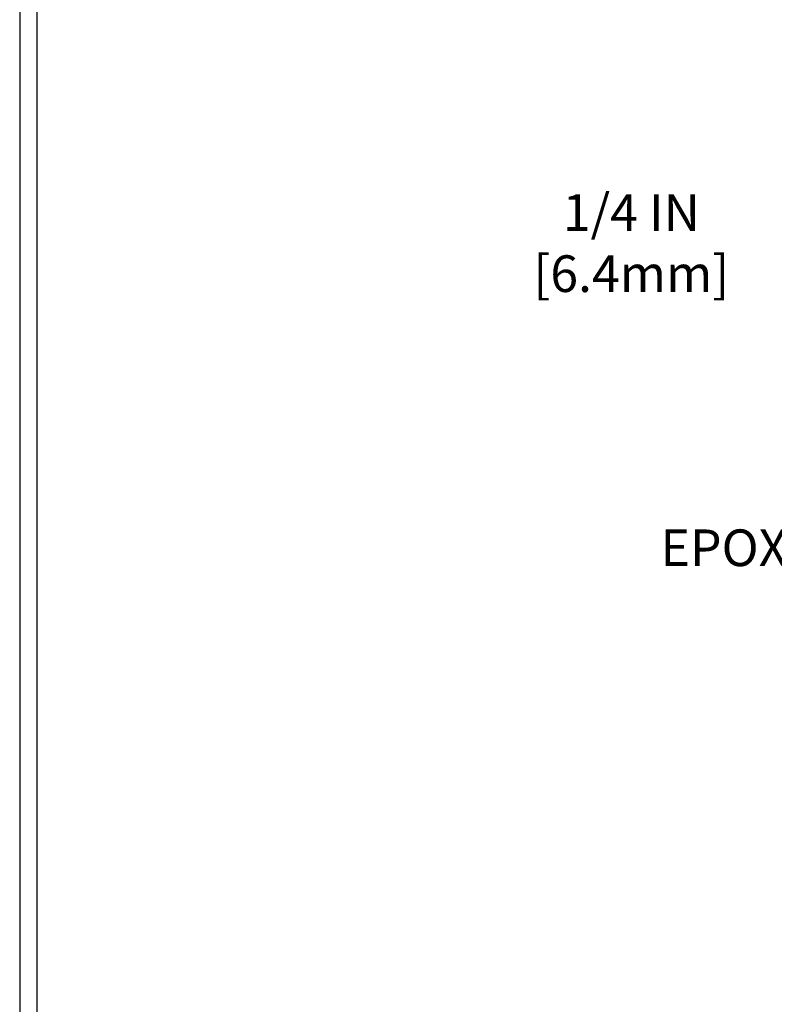
# Model space of a CAD drawing. Units: inches. Extents: x 3.1 to 52.4, y 1.5 to 41.5.
# Drawn here: x 9.7 to 15.5, y 15.9 to 23.4 of the extents above; entities that cross this region are included whole.
import ezdxf

# ---------------------------------------------------------------- set-up
doc = ezdxf.new("R2010")
doc.units = ezdxf.units.IN
doc.header["$MEASUREMENT"] = 0
for name, color, linetype, lineweight in [('CONCRETE - H', 130, 'Continuous', 9), ('DIMS', 50, 'Continuous', 25), ('TBLOCK-T5', 111, 'Continuous', 30), ('TEXT - 4', 241, 'Continuous', 25)]:
    doc.layers.add(name, color=color, linetype=linetype, lineweight=lineweight)
doc.styles.add('ROMANS', font='romans', dxfattribs={"width": 0.9})
doc.styles.get("Standard").update_dxf_attribs({"font": 'arial.ttf'})
doc.dimstyles.get("Standard").update_dxf_attribs({"dimtxt": 0.18, "dimasz": 0.18, "dimexe": 0.18, "dimexo": 0.0625, "dimgap": 0.09, "dimtad": 0, "dimtih": 1, "dimtoh": 1, "dimdec": 4, "dimzin": 0, "dimdsep": 46, "dimtxsty": 'Standard', "dimcen": 0.09, "dimadec": 0, "dimazin": 0, "dimtfac": 1, "dimtdec": 4, "dimtofl": 0, "dimtmove": 0, "dimatfit": 3, "dimfxl": 1, "dimtolj": 1, "dimtzin": 0, "dimarcsym": 0})

# ---------------------------------------------------------------- blocks, each defined once
blk = doc.blocks.new('*D10')
at = {"layer": 'DEFPOINTS', "color": 0, "transparency": 16777216}
for p in [(19.83836596353439, 21.06544880328222), (15.88681866029964, 20.81544930328353), (19.40535412765456, 20.81544930328353)]:
    blk.add_point(p, dxfattribs=at)
at = {"layer": 'DIMS', "color": 0, "lineweight": -2, "transparency": 16777216}
for p, q in [((15.60681866029964, 21.67818966663836), (15.88681866029964, 21.67818966663836)), ((15.88681866029964, 21.67818966663836), (15.88681866029964, 21.62544880328222)), ((15.88681866029964, 21.34544880328222), (15.88681866029964, 21.62544880328222)), ((19.55836596353438, 21.06544880328222), (15.60681866029964, 21.06544880328222)), ((19.12535412765456, 20.81544930328353), (15.60681866029964, 20.81544930328353)), ((15.88681866029964, 20.53544930328353), (15.88681866029964, 20.25544930328353))]:
    blk.add_line(p, q, dxfattribs=at)
at = {"layer": 'DIMS', "color": 0, "transparency": 16777216}
for points in [[(15.84015199363297, 21.34544880328222), (15.93348532696631, 21.34544880328222), (15.88681866029964, 21.06544880328222)], [(15.84015199363297, 20.53544930328353), (15.93348532696631, 20.53544930328353), (15.88681866029964, 20.81544930328353)]]:
    blk.add_solid(points, dxfattribs=at)
at = {"layer": 'DIMS', "color": 0, "transparency": 16777216, "insert": (14.40281866029964, 21.67818966663836), "char_height": 0.28, "attachment_point": 5, "style": 'ROMANS'}
blk.add_mtext('\\A1;1/4 IN \\P [6.4mm]', dxfattribs=at)

msp = doc.modelspace()

# ---------------------------------------------------------------- hatches: boundary and pattern name
at = {"layer": 'CONCRETE - H'}
h = msp.add_hatch(dxfattribs=at)
h.set_pattern_fill('AR-CONC', color=256, scale=0.19)
h.set_pattern_definition([(49.99999999999999, (0, 0), (1.362794346941432, -0.1192290564669307), [0.1425, -1.5675]), (355, (0, 0), (-0.2636275338647, 1.429165054030022), [0.114, -1.254]), (100.45144446, (0.1135661939, -0.0099357536), (1.099166808781513, 1.309935982840396), [0.1211063648, -1.3321700128]), (46.18420000000002, (0, 0.38), (2.027758528275987, -0.3144866335068454), [0.21375, -2.351249999999999]), (96.63563549, (0.1689798155, 0.3537927167), (1.775857696781034, 1.850825341471646), [0.1816596498, -1.998256144]), (351.1841639899999, (0, 0.38), (1.775857695604069, 1.850825340512981), [0.171, -1.8810000019]), (21, (0.19, 0.285), (1.134123399025077, -0.7649758922641438), [0.1425, -1.5675]), (326.0000000000001, (0.19, 0.285), (0.4622991306510053, 1.377785085589021), [0.114, -1.254]), (71.45144474, (0.2845102826, 0.2212520094), (1.596422515786945, 0.6128091903320723), [0.121106361, -1.3321700128]), (37.50000000000001, (0, 0), (0.02310372510285227, 0.6324983222794919), [0, -1.2388, 0, -1.273, 0, -1.25875]), (7.499999999999999, (0, 0), (0.4998321211400824, 0.7493822525764845), [0, -0.7258, 0, -1.2103, 0, -0.47975]), (327.5, (-0.4237, 0), (1.014262628727577, -0.04285425629532154), [0, -0.475, 0, -1.482, 0, -1.9665]), (317.5, (-0.6137, 0), (1.108053721750534, 0.1901994664314037), [0, -0.6175, 0, -0.9842, 0, -1.3965])])
edge = h.paths.add_edge_path()
edge.add_spline(control_points=[(17.39287653720851, 29.57149839816982), (16.29290916080646, 28.29816207426536), (21.15140137357309, 29.15147704756414), (21.64240060944917, 25.72146762537245), (21.88478043755538, 22.49894436390589), (14.62733097502837, 21.05518805951449), (16.32520754026086, 20.81544930329262)], knot_values=[0, 0, 0, 0, 3.905692511642462, 5.215537355991901, 9.655873363581575, 13.63605160825023, 13.63605160825023, 13.63605160825023, 13.63605160825023], degree=3, periodic=0)
edge.add_line((16.3252075402599, 20.81544930329012), (17.51662527006209, 20.81544930328853))
edge.add_line((17.51662527006209, 20.81544930328853), (17.5166252700671, 20.94143331180165))
edge.add_line((17.5166252700671, 20.94143331180165), (17.5166252700671, 21.01229931180167))
edge.add_line((17.5166252700671, 21.01229931180167), (18.18630897006693, 21.01229931180167))
edge.add_arc((18.18630897006722, 21.05166931180197), 0.03937000000030366, 269.9999999995864, 299.9999999998179)
edge.add_line((18.20599397006725, 21.01757389165466), (18.34175487768505, 21.09595548821331))
edge.add_arc((18.39687287768476, 21.0004883118033), 0.1102359999984947, 90.00000000005912, 120.000000000277, ccw=False)
edge.add_line((18.39687287768464, 21.1107243118018), (19.30483081871375, 21.11072431180169))
edge.add_arc((19.30483081871387, 21.1500943118012), 0.03936999999950785, 269.9999999998346, 300.0000000004798)
edge.add_line((19.32451581871391, 21.1159988916548), (20.00460300487259, 21.50864689447242))
edge.add_arc((20.06460294559986, 21.40472381179798), 0.1199999999993094, 89.99999999997289, 119.99996732142489, ccw=False)
edge.add_line((20.06460294559992, 21.5247238117973), (20.27604432815957, 21.52472381179741))
edge.add_arc((20.27604432815968, 21.56409381179726), 0.03936999999984891, 269.9999999998346, 315)
edge.add_line((20.30388312213489, 21.53625501782206), (20.42034964626771, 21.65272154195448))
edge.add_arc((20.67005162057461, 21.4030195676482), 0.3531319186157165, 103.90200089114808, 135.0000000000717, ccw=False)
edge.add_arc((20.95933621365782, 20.23424979420618), 1.557170273115702, 76.09799910893622, 103.90200089106582, ccw=False)
edge.add_arc((21.24862080674149, 21.4030195676482), 0.3531319186155928, 44.99999999994782, 76.09799910893253, ccw=False)
edge.add_line((21.49832278104822, 21.65272154195448), (21.61478930518103, 21.53625501782206))
edge.add_arc((21.64262809915607, 21.56409381179647), 0.03936999999916414, 224.9999999993565, 270)
edge.add_line((21.64262809915607, 21.5247238117973), (23.35353320164012, 21.52472381179719))
edge.add_arc((23.35353320164006, 21.56409381179715), 0.0393699999999626, 270.0000000000828, 360.0000000001655)
edge.add_line((23.39290320164008, 21.56409381179726), (23.39290320164076, 26.92514504400533))
edge.add_arc((23.35353320164074, 26.92514504400545), 0.03937000000001944, 359.9999999998346, 432.6976227627146)
edge.add_line((23.36524241001115, 26.96273349089195), (23.34796946891782, 26.96925948768656))
edge.add_line((23.34796946891782, 26.96925948768656), (23.3307928727433, 26.97597386775494))
edge.add_line((23.3307928727433, 26.97597386775494), (23.31380896640684, 26.98306501437044))
edge.add_line((23.31380896640684, 26.98306501437044), (23.29711409482724, 26.99072131080659))
edge.add_line((23.29711409482724, 26.99072131080659), (23.2808046029233, 26.99913114033673))
edge.add_line((23.2808046029233, 26.99913114033673), (23.26496568859847, 27.00844671205785))
edge.add_line((23.26496568859847, 27.00844671205785), (23.24962515928854, 27.01863399213751))
edge.add_line((23.24962515928854, 27.01863399213751), (23.23479240512296, 27.02959917909773))
edge.add_line((23.23479240512296, 27.02959917909773), (23.22047680770146, 27.04124844378255))
edge.add_line((23.22047680770146, 27.04124844378255), (23.20668775210669, 27.05348800826376))
edge.add_line((23.20668775210669, 27.05348800826376), (23.19343647292334, 27.06625130986079))
edge.add_line((23.19343647292334, 27.06625130986079), (23.18073909137019, 27.07954369274655))
edge.add_line((23.18073909137019, 27.07954369274655), (23.16860896377665, 27.09337176883044))
edge.add_line((23.16860896377665, 27.09337176883044), (23.15704617318733, 27.10770313801557))
edge.add_line((23.15704617318733, 27.10770313801557), (23.1460477121056, 27.12249631668085))
edge.add_line((23.1460477121056, 27.12249631668085), (23.13561057303622, 27.13770982120566))
edge.add_line((23.13561057303622, 27.13770982120566), (23.12573174848302, 27.15330216796913))
edge.add_line((23.12573174848302, 27.15330216796913), (23.11640823095075, 27.1692318733504))
edge.add_line((23.11640823095075, 27.1692318733504), (23.1076369493091, 27.18545749560424))
edge.add_line((23.1076369493091, 27.18545749560424), (23.09940970475344, 27.20194096736402))
edge.add_line((23.09940970475344, 27.20194096736402), (23.09170948904529, 27.21865001850149))
edge.add_line((23.09170948904529, 27.21865001850149), (23.08451842566063, 27.23555295028275))
edge.add_line((23.08451842566063, 27.23555295028275), (23.07781816143978, 27.25261954947526))
edge.add_line((23.07781816143978, 27.25261954947526), (23.07158578567868, 27.26983380701274))
edge.add_line((23.07158578567868, 27.26983380701274), (23.06579585557273, 27.28718760544878))
edge.add_line((23.06579585557273, 27.28718760544878), (23.06042290117301, 27.30467291193334))
edge.add_line((23.06042290117301, 27.30467291193334), (23.05544145253015, 27.32228169361686))
edge.add_line((23.05544145253015, 27.32228169361686), (23.05082603969657, 27.34000591764932))
edge.add_line((23.05082603969657, 27.34000591764932), (23.04655119272246, 27.35783755118071))
edge.add_line((23.04655119272246, 27.35783755118071), (23.04259144165979, 27.37576856136145))
edge.add_line((23.04259144165979, 27.37576856136145), (23.0389213165592, 27.39379091534109))
edge.add_line((23.0389213165592, 27.39379091534109), (23.0355153474722, 27.41189658027004))
edge.add_line((23.0355153474722, 27.41189658027004), (23.03234806445033, 27.43007752329829))
edge.add_line((23.03234806445033, 27.43007752329829), (23.02939399754422, 27.44832571157606))
edge.add_line((23.02939399754422, 27.44832571157606), (23.02662767680584, 27.46663311225355))
edge.add_line((23.02662767680584, 27.46663311225355), (23.02402363228538, 27.48499169248051))
edge.add_line((23.02402363228538, 27.48499169248051), (23.02193933498455, 27.50053728065616))
edge.add_line((23.02193933498455, 27.50053728065616), (23.02192159491523, 27.50053542672534))
edge.add_line((23.02192159491523, 27.50053542672534), (23.01920049210611, 27.52183026018368))
edge.add_line((23.01920049210611, 27.52183026018368), (23.01693045654946, 27.54029418196031))
edge.add_line((23.01693045654946, 27.54029418196031), (23.01472081741593, 27.55877715188701))
edge.add_line((23.01472081741593, 27.55877715188701), (23.01255295025726, 27.57721292226343))
edge.add_arc((23.07120041565122, 27.58413880327903), 0.05905499999981448, 173.3218076344386, 186.7350621768957, ccw=False)
edge.add_line((23.01254610475752, 27.59100646944451), (23.01472081741593, 27.60950045467037))
edge.add_line((23.01472081741593, 27.60950045467037), (23.01693045654946, 27.62798342459708))
edge.add_line((23.01693045654946, 27.62798342459708), (23.01920049210611, 27.64644734637325))
edge.add_line((23.01920049210611, 27.64644734637325), (23.02155639403526, 27.66488418714978))
edge.add_line((23.02155639403526, 27.66488418714978), (23.02402363228538, 27.68328591407642))
edge.add_line((23.02402363228538, 27.68328591407642), (23.02662767680539, 27.70164449430361))
edge.add_line((23.02662767680539, 27.70164449430361), (23.02939399754422, 27.71995189498087))
edge.add_line((23.02939399754422, 27.71995189498087), (23.03234806445033, 27.73820008325863))
edge.add_line((23.03234806445033, 27.73820008325863), (23.0355153474722, 27.75638102628689))
edge.add_line((23.0355153474722, 27.75638102628689), (23.0389213165592, 27.77448669121584))
edge.add_line((23.0389213165592, 27.77448669121584), (23.04259144165979, 27.7925090451957))
edge.add_line((23.04259144165979, 27.7925090451957), (23.04655119272246, 27.81044005537622))
edge.add_line((23.04655119272246, 27.81044005537622), (23.05082603969657, 27.82827168890761))
edge.add_line((23.05082603969657, 27.82827168890761), (23.05544145253015, 27.84599591294007))
edge.add_line((23.05544145253015, 27.84599591294007), (23.06042290117256, 27.86360469462359))
edge.add_line((23.06042290117256, 27.86360469462359), (23.06579585557273, 27.88109000110838))
edge.add_line((23.06579585557273, 27.88109000110838), (23.07158578567868, 27.89844379954441))
edge.add_line((23.07158578567868, 27.89844379954441), (23.07781816143978, 27.91565805708167))
edge.add_line((23.07781816143978, 27.91565805708167), (23.08451842566063, 27.9327246562744))
edge.add_line((23.08451842566063, 27.9327246562744), (23.09170948904529, 27.94962758805566))
edge.add_line((23.09170948904529, 27.94962758805566), (23.09940970475344, 27.96633663919313))
edge.add_line((23.09940970475344, 27.96633663919313), (23.1076369493091, 27.98282011095269))
edge.add_line((23.1076369493091, 27.98282011095269), (23.11640823095075, 27.99904573320653))
edge.add_line((23.11640823095075, 27.99904573320653), (23.12573174848302, 28.01497543858802))
edge.add_line((23.12573174848302, 28.01497543858802), (23.13561057303622, 28.03056778535149))
edge.add_line((23.13561057303622, 28.03056778535149), (23.1460477121056, 28.0457812898763))
edge.add_line((23.1460477121056, 28.0457812898763), (23.15704617318733, 28.06057446854136))
edge.add_line((23.15704617318733, 28.06057446854136), (23.16860896377665, 28.07490583772649))
edge.add_line((23.16860896377665, 28.07490583772649), (23.18073909137019, 28.08873391381037))
edge.add_line((23.18073909137019, 28.08873391381037), (23.19343647292334, 28.10202629669614))
edge.add_line((23.19343647292334, 28.10202629669614), (23.20668775210669, 28.1147895982934))
edge.add_line((23.20668775210669, 28.1147895982934), (23.22047680770146, 28.12702916277438))
edge.add_line((23.22047680770146, 28.12702916277438), (23.23479240512296, 28.13867842745942))
edge.add_line((23.23479240512296, 28.13867842745942), (23.24962515928854, 28.14964361441965))
edge.add_line((23.24962515928854, 28.14964361441965), (23.26496568859847, 28.15983089449931))
edge.add_line((23.26496568859847, 28.15983089449931), (23.28061783716356, 28.16903662094963))
edge.add_line((23.28061783716356, 28.16903662094963), (23.28061162438934, 28.16904695873207))
edge.add_line((23.28061162438934, 28.16904695873207), (23.2808046029233, 28.16914646622043))
edge.add_line((23.2808046029233, 28.16914646622043), (23.28061783716356, 28.16903662094963))
edge.add_line((23.28061783716356, 28.16903662094963), (23.29711409482724, 28.17755629575011))
edge.add_line((23.29711409482724, 28.17755629575011), (23.31380896640684, 28.18521259218603))
edge.add_line((23.31380896640684, 28.18521259218603), (23.3307928727433, 28.19230373880153))
edge.add_line((23.3307928727433, 28.19230373880153), (23.34796946891782, 28.19901811886992))
edge.add_line((23.34796946891782, 28.19901811886992), (23.36524241001086, 28.20554411566486))
edge.add_arc((23.35353320164018, 28.24313256255216), 0.03937000000085676, 287.3023772373359, 359.9999999990073)
edge.add_line((23.39290320164099, 28.24313256255148), (23.39290320164099, 28.35702200029193))
edge.add_line((23.39290320164099, 28.35702200029193), (23.39290320164099, 28.4323676114105))
edge.add_line((23.39290320164099, 28.4323676114105), (23.46376920164101, 28.4323676114105))
edge.add_line((23.46376920164101, 28.4323676114105), (23.49106409803426, 28.43236761141038))
edge.add_arc((23.45195820164133, 28.43692016753137), 0.03936999999909736, 353.3597387376518, 417.0968478611493)
edge.add_line((23.4733447982764, 28.46997482505942), (23.15812685782049, 28.67392305653216))
edge.add_arc((23.3358167016421, 28.87261540996003), 0.2665564328768962, 179.9999999998045, 228.1938505934675, ccw=False)
edge.add_line((23.06926026876516, 28.87261540996094), (23.06926026876562, 28.92182901231043))
edge.add_line((23.06926026876562, 28.92182901231043), (23.05038231188809, 28.92182901231043))
edge.add_line((23.05038231188809, 28.92182901231043), (22.97951656385629, 28.92182901231043))
edge.add_line((22.97951656385629, 28.92182901231043), (22.97951656385629, 28.86813513972))
edge.add_line((22.97951656385629, 28.86813513972), (22.78069766621837, 28.86813513972))
edge.add_arc((22.78069766621837, 28.94687529720029), 0.07874015748029706, 180, 270, ccw=False)
edge.add_line((22.70195750873808, 28.94687529720029), (22.70195750873808, 29.57143271310117))
edge.add_line((22.70195750873808, 29.57143271310117), (21.63483886795001, 29.57143271310117))
edge.add_line((21.63483886795001, 29.57143271310117), (17.39287653720851, 29.57149839816982))
h.paths.add_polyline_path([(18.53798461331814, 23.54709460448601), (21.79798461331814, 23.54709460448601), (21.79798461331814, 24.43376127115268), (18.53798461331814, 24.43376127115268)], flags=25)

# ---------------------------------------------------------------- linework, layer by layer
at = {"layer": 'TBLOCK-T5'}
for points in [[(45.74505977658845, 35.07107420515429), (9.730059776590394, 35.07107420515429), (9.730059776590394, 7.981074205156418), (45.74505977658845, 7.981074205156418)], [(45.61435709595497, 12.88631122551222), (45.61435709595497, 34.94037152452627), (9.860762457220687, 34.94037152452627), (9.860762457220687, 12.88631122551222)]]:
    msp.add_lwpolyline(points, close=True, dxfattribs=at)

# ---------------------------------------------------------------- texts
at = {"layer": 'TEXT - 4', "insert": (18.26886912387153, 19.49165816676755), "char_height": 0.28, "attachment_point": 3, "style": 'ROMANS'}
msp.add_mtext_dynamic_manual_height_columns('EPOXY SETTING BED', width=3.945551268311647, gutter_width=90, heights=[0], dxfattribs=at)

# ---------------------------------------------------------------- dimensions: what is measured, and where the dimension line sits
at = {"layer": 'DIMS'}
dim = msp.add_linear_dim(base=(15.88681866029964, 20.81544930328353), p1=(19.83836596353439, 21.06544880328222), p2=(19.40535412765456, 20.81544930328353), angle=90, text='<> \\P[]', dimstyle='Standard', override={"dimtxt": 0.28, "dimasz": 0.28, "dimexe": 0.28, "dimexo": 0.28, "dimgap": 0.28, "dimlunit": 5, "dimpost": ' IN', "dimtxsty": 'ROMANS', "dimtmove": 1, "dimfrac": 2}, dxfattribs=at)
dim.commit()
dim.dimension.update_dxf_attribs({"geometry": '*D10', "text_midpoint": (15.53400441669572, 21.67818966663836), "dimtype": 160})

doc.saveas('drawing.dxf')
